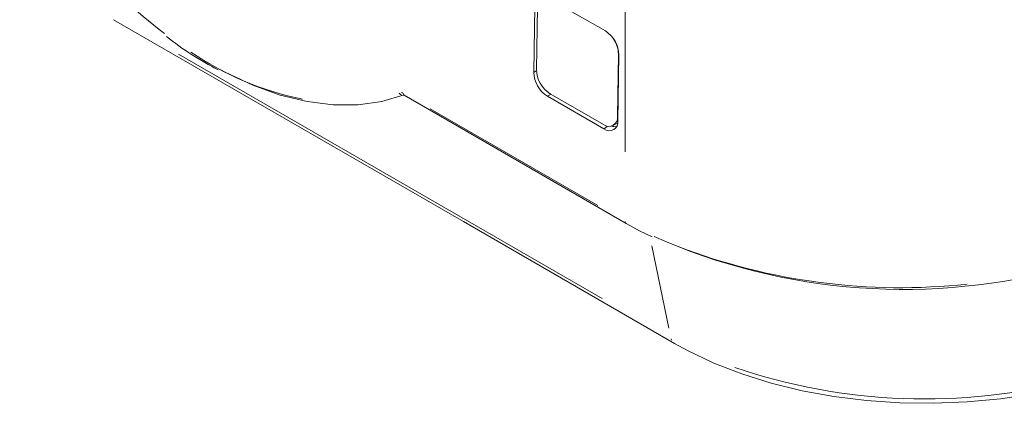
# Model space of a CAD drawing. Units: inches. Extents: x 2.8 to 64.9, y -0.3 to 46.3.
# Drawn here: x 50.5 to 54.5, y 32.4 to 34 of the extents above; entities that cross this region are included whole.
import ezdxf

# ---------------------------------------------------------------- set-up
doc = ezdxf.new("R2010")
doc.units = ezdxf.units.IN
doc.header["$MEASUREMENT"] = 0
doc.layers.get('0').update_dxf_attribs({"lineweight": 0})

msp = doc.modelspace()

# ---------------------------------------------------------------- linework, layer by layer
at = {"color": 7, "linetype": 'Continuous', "lineweight": 0, "ltscale": 0.078708}
for p, q in [((52.9614, 33.4505), (52.9614, 35.1224)), ((52.8822, 33.9368), (52.6555, 34.0677)), ((52.599, 34.0352), (52.595, 33.7708)), ((52.6092, 34.0312), (52.6055, 33.7816)), ((50.9077, 33.9816), (52.3123, 33.1707)), ((51.1683, 33.8433), (52.8694, 32.8613)), ((52.9311, 33.5937), (52.9348, 33.8432)), ((52.9365, 33.8442), (52.935, 33.8434)), ((52.9328, 33.5758), (52.9368, 33.8402)), ((52.5964, 33.7716), (52.6042, 33.7761)), ((52.0683, 33.6884), (52.0638, 33.6904)), ((52.6602, 33.6847), (52.8744, 33.561)), ((52.0743, 33.6782), (52.9655, 33.1638)), ((52.6494, 33.6743), (52.8765, 33.5432)), ((52.6619, 33.6815), (52.6513, 33.6754)), ((52.1794, 33.6245), (52.8522, 33.2361)), ((52.9137, 33.557), (52.9318, 33.5671)), ((52.9313, 33.5938), (52.9329, 33.5947)), ((52.8782, 33.5446), (52.8889, 33.5531)), ((52.3123, 33.1707), (53.1598, 32.6815)), ((53.1368, 32.7433), (53.0688, 33.0732)), ((53.1463, 32.6996), (53.1484, 32.6939))]:
    msp.add_line(p, q, dxfattribs=at)
at = {"color": 7, "linetype": 'Continuous', "lineweight": 0, "ltscale": 0.078708, "flags": 128}
for points in [[(52.0751, 33.6806), (51.9852, 33.6538), (51.8895, 33.6402), (51.7891, 33.6399), (51.6846, 33.653), (51.5771, 33.6793), (51.4673, 33.7187), (51.3563, 33.7707), (51.3379, 33.7805)], [(52.0703, 33.6863), (52.0704, 33.6845), (52.0712, 33.6819)], [(52.072, 33.6793), (52.072, 33.6793), (52.0743, 33.6782)], [(52.9615, 33.1718), (52.9616, 33.17), (52.9624, 33.1674)], [(52.9655, 33.1638), (53.019, 33.1343), (53.0704, 33.1096)], [(53.1598, 32.6815), (53.2123, 32.6526), (53.3176, 32.6027), (53.4299, 32.5591), (53.5484, 32.5219), (53.6721, 32.4915), (53.8001, 32.4681), (53.9314, 32.4517), (54.065, 32.4426), (54.1998, 32.4408), (54.3349, 32.4462), (54.4692, 32.459), (54.6017, 32.4789), (54.7313, 32.5061), (54.857, 32.5402), (54.9777, 32.5811), (55.0924, 32.6285), (55.2001, 32.6822), (55.2318, 32.7)]]:
    msp.add_lwpolyline(points, dxfattribs=at)
at = {"color": 7, "linetype": 'Continuous', "lineweight": 0, "ltscale": 0.078708}
for centre, radius, start, end in [((52.6178, 35.8709), 2.46, 211.9624, 232.2463), ((52.8182, 33.8369), 0.1187, 1.567, 57.3295), ((51.9756, 35.015), 1.3945, 232.1456, 242.332), ((52.8182, 33.8402), 0.1166, 1.4775, 32.1139), ((51.901, 34.8444), 1.2045, 235.4649, 258.7639), ((52.7134, 33.7739), 0.1184, 181.4955, 237.2983), ((52.7246, 33.7849), 0.1192, 181.5829, 237.2672), ((52.0695, 33.6968), 0.0181, 212.3077, 258.4376), ((52.8963, 33.5886), 0.0352, 231.6289, 8.3667), ((52.8982, 33.5706), 0.035, 231.5951, 8.5643), ((52.9215, 33.5929), 0.0408, 249.9041, 278.89), ((54.0792, 35.3654), 2.4671, 246.0653, 285.7231), ((54.0675, 35.3961), 2.4909, 248.997, 276.1626), ((54.1639, 34.8159), 2.3576, 251.165, 284.6434)]:
    msp.add_arc(centre, radius, start, end, dxfattribs=at)

doc.saveas('drawing.dxf')
